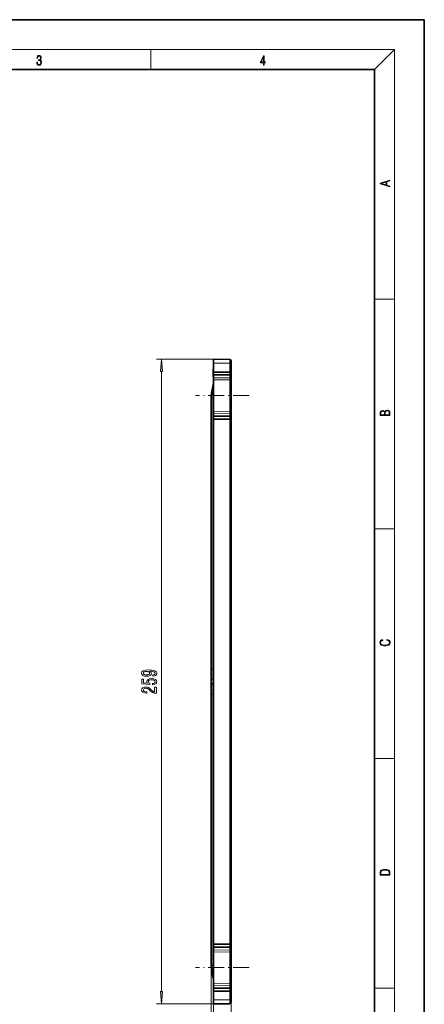
# Model space of a CAD drawing. Extents: x 0 to 210, y 0 to 297.
# Drawn here: x 129 to 210, y 99 to 297 of the extents above; entities that cross this region are included whole.
import ezdxf

# ---------------------------------------------------------------- set-up
doc = ezdxf.new("R2010")
doc.units = 0
doc.linetypes.add('DASHDOT', pattern=[18.5, 12, -3, 0.5, -3])

msp = doc.modelspace()

# ---------------------------------------------------------------- linework, layer by layer
at = {"color": 7, "lineweight": 35}
for p, q in [((210, 297), (0, 297)), ((210, 0), (210, 297)), ((200, 287), (20, 287)), ((200, 10), (200, 287)), ((170.860947, 228.697769), (167.606583, 228.754578)), ((167.606583, 227.943481), (167.606583, 228.754578)), ((167.606583, 226.228027), (167.606583, 227.943481)), ((171.106583, 227.943481), (171.106583, 228.447815)), ((171.106583, 226.245941), (171.106583, 227.943481)), ((167.606583, 226.715042), (167.506577, 226.715042)), ((167.506577, 226.715042), (167.506577, 226.709808)), ((167.606583, 226.709457), (167.506577, 226.709457)), ((167.506577, 226.709457), (167.506577, 226.607025)), ((167.606583, 226.607025), (167.506577, 226.607025)), ((167.506577, 226.47113), (167.506577, 226.607025)), ((167.606583, 226.47113), (167.506577, 226.47113)), ((167.506577, 226.47113), (167.506577, 225.943481)), ((167.606583, 225.943481), (167.506577, 225.943481)), ((167.506577, 225.415833), (167.506577, 225.943481)), ((167.606583, 226.084656), (167.606583, 226.228027)), ((167.606583, 225.642517), (167.606583, 226.084656)), ((171.106583, 225.803802), (171.106583, 226.245941)), ((171.106583, 225.803802), (171.106583, 225.517059)), ((167.60173, 223.919205), (167.203674, 221.928955)), ((167.606583, 225.415833), (167.506577, 225.415833)), ((167.506577, 225.415833), (167.506577, 225.279938)), ((167.606583, 225.279938), (167.506577, 225.279938)), ((167.506577, 225.279938), (167.506577, 225.209503)), ((167.606583, 225.209503), (167.506577, 225.209503)), ((167.506577, 225.209152), (167.506577, 225.203674)), ((167.606583, 225.203674), (167.506577, 225.203674)), ((167.506577, 225.203278), (167.506577, 225.189819)), ((167.606583, 225.189819), (167.506577, 225.189819)), ((167.606583, 225.499146), (167.606583, 225.642517)), ((167.606583, 225.499146), (167.606583, 225.028992)), ((167.606583, 224.62912), (167.606583, 225.028992)), ((167.606583, 218.257843), (167.606583, 224.62912)), ((171.106583, 225.517059), (171.106583, 224.972702)), ((171.106583, 224.3228), (171.106583, 224.972702)), ((171.106583, 218.564163), (171.106583, 224.3228)), ((167.106583, 220.94838), (167.106583, 166.443481)), ((167.606583, 217.857971), (167.606583, 218.257843)), ((167.606583, 217.387817), (167.606583, 217.857971)), ((171.106583, 218.564163), (171.106583, 217.914261)), ((171.106583, 217.369904), (171.106583, 217.914261)), ((167.606583, 217.387817), (167.606583, 217.244446)), ((167.606583, 217.244446), (167.606583, 216.802307)), ((167.606583, 216.658936), (167.606583, 216.802307)), ((167.606583, 111.228027), (167.606583, 216.658936)), ((171.106583, 217.369904), (171.106583, 217.08316)), ((171.106583, 217.08316), (171.106583, 216.641022)), ((171.106583, 111.245941), (171.106583, 216.641022)), ((171.106583, 198.079315), (171.106583, 197.587311)), ((171.106583, 197.587311), (171.106583, 197.296967)), ((171.106583, 195.901581), (171.106583, 195.589127)), ((171.106583, 195.608047), (171.106583, 195.046738)), ((171.106583, 195.046738), (171.106583, 194.485382)), ((171.106583, 193.090012), (171.106583, 192.799667)), ((171.106583, 192.799667), (171.106583, 192.307648)), ((167.106583, 166.443481), (167.106583, 163.944122)), ((167.106583, 163.942841), (167.106583, 161.443481)), ((167.106583, 161.443481), (167.106583, 106.938583)), ((171.106583, 135.579315), (171.106583, 135.087296)), ((171.106583, 135.087296), (171.106583, 134.796951)), ((171.106583, 133.401581), (171.106583, 133.089127)), ((171.106583, 133.108047), (171.106583, 132.546738)), ((171.106583, 132.546738), (171.106583, 131.985382)), ((171.106583, 130.589996), (171.106583, 130.299652)), ((171.106583, 130.299652), (171.106583, 129.807648)), ((167.606583, 111.084656), (167.606583, 111.228027)), ((167.606583, 110.642517), (167.606583, 111.084656)), ((171.106583, 110.803802), (171.106583, 111.245941)), ((167.606583, 110.642517), (167.606583, 110.499146)), ((167.606583, 110.028992), (167.606583, 110.499146)), ((167.606583, 110.028992), (167.606583, 109.629112)), ((167.606583, 103.257851), (167.606583, 109.629112)), ((171.106583, 110.803802), (171.106583, 110.517059)), ((171.106583, 109.972702), (171.106583, 110.517059)), ((171.106583, 109.972702), (171.106583, 109.3228)), ((171.106583, 103.564163), (171.106583, 109.3228)), ((167.203674, 105.958), (167.60173, 103.967758)), ((167.606583, 103.257851), (167.606583, 102.857971)), ((171.106583, 102.914261), (171.106583, 103.564163)), ((167.606583, 102.857971), (167.606583, 102.387817)), ((167.606583, 102.244446), (167.606583, 102.387817)), ((167.606583, 102.244446), (167.606583, 101.802307)), ((167.606583, 101.658936), (167.606583, 101.802307)), ((167.606583, 99.943481), (167.606583, 101.658936)), ((171.106583, 102.914261), (171.106583, 102.369904)), ((171.106583, 102.369904), (171.106583, 102.08316)), ((171.106583, 102.08316), (171.106583, 101.641022)), ((171.106583, 99.943481), (171.106583, 101.641022)), ((167.606583, 99.132385), (167.606583, 99.943481)), ((170.860947, 99.189194), (167.606583, 99.132385)), ((171.106583, 99.439156), (171.106583, 99.943481))]:
    msp.add_line(p, q, dxfattribs=at)
at = {"color": 7, "lineweight": 13}
for p, q in [((16, 291), (204, 291)), ((155, 287), (155, 291)), ((200, 287), (204, 291)), ((204, 6), (204, 291)), ((200, 240.833328), (204, 240.833328)), ((167.606583, 228.754578), (156.106583, 228.754578)), ((170.860947, 227.943481), (167.606583, 227.943481)), ((170.860947, 227.943481), (170.860947, 228.697769)), ((171.106583, 227.943481), (170.860947, 227.943481)), ((170.860947, 226.245941), (170.860947, 227.943481)), ((171.106583, 227.939148), (171.106461, 227.918091)), ((157.106583, 101.622879), (157.106583, 226.264084)), ((167.606583, 226.228027), (170.860947, 226.245941)), ((167.606583, 226.084656), (170.860947, 226.10257)), ((170.860947, 225.660431), (167.606583, 225.642517)), ((171.106583, 226.245941), (170.860947, 226.245941)), ((170.860947, 225.660431), (170.860947, 226.10257)), ((170.860947, 225.660431), (170.860947, 225.517059)), ((167.60173, 223.919205), (167.46904, 221.875885)), ((170.860947, 225.517059), (167.606583, 225.499146)), ((167.606583, 225.028992), (170.860947, 224.972702)), ((167.606583, 224.62912), (170.860947, 224.572769)), ((171.106583, 225.517059), (170.860947, 225.517059)), ((170.860947, 225.517059), (170.860947, 224.972702)), ((171.106583, 224.972702), (170.860947, 224.972702)), ((170.860947, 218.314194), (170.860947, 224.572769)), ((167.46904, 221.875885), (167.203674, 221.928955)), ((167.439911, 220.94838), (167.106583, 220.94838)), ((167.606583, 220.94838), (167.439911, 220.94838)), ((167.439911, 220.94838), (167.439911, 166.443481)), ((170.860947, 218.314194), (167.606583, 218.257843)), ((170.860947, 217.914261), (167.606583, 217.857971)), ((171.106583, 217.914261), (170.860947, 217.914261)), ((170.860947, 217.369904), (170.860947, 217.914261)), ((170.860947, 217.369904), (167.606583, 217.387817)), ((170.860947, 217.226532), (167.606583, 217.244446)), ((167.606583, 216.802307), (170.860947, 216.784393)), ((167.606583, 216.658936), (170.860947, 216.641022)), ((171.106583, 217.369904), (170.860947, 217.369904)), ((170.860947, 217.369904), (170.860947, 217.226532)), ((170.860947, 217.226532), (170.860947, 216.784393)), ((170.860947, 111.245941), (170.860947, 216.641022)), ((171.106583, 216.641022), (170.860947, 216.641022)), ((171.106583, 202.469604), (171.106415, 202.492157)), ((200, 194.666672), (204, 194.666672)), ((171.106415, 187.894806), (171.106583, 187.917358)), ((167.439911, 166.443481), (167.106583, 166.443481)), ((167.606583, 166.443481), (167.439911, 166.443481)), ((167.439911, 164.414886), (167.439911, 166.443481)), ((167.439911, 161.443481), (167.439911, 163.472076)), ((167.439911, 161.443481), (167.106583, 161.443481)), ((167.606583, 161.443481), (167.439911, 161.443481)), ((167.439911, 161.443481), (167.439911, 106.938583)), ((200, 148.5), (204, 148.5)), ((171.106583, 139.969604), (171.106415, 139.992157)), ((171.106415, 125.394806), (171.106583, 125.417351)), ((167.606583, 111.228027), (170.860947, 111.245941)), ((167.606583, 111.084656), (170.860947, 111.10257)), ((171.106583, 111.245941), (170.860947, 111.245941)), ((170.860947, 110.660431), (170.860947, 111.10257)), ((170.860947, 110.660431), (167.606583, 110.642517)), ((170.860947, 110.517059), (167.606583, 110.499146)), ((167.606583, 110.028992), (170.860947, 109.972702)), ((167.606583, 109.629112), (170.860947, 109.572769)), ((170.860947, 110.660431), (170.860947, 110.517059)), ((171.106583, 110.517059), (170.860947, 110.517059)), ((170.860947, 109.972702), (170.860947, 110.517059)), ((171.106583, 109.972702), (170.860947, 109.972702)), ((170.860947, 103.314194), (170.860947, 109.572769)), ((167.106583, 106.938583), (167.106583, 90.728569)), ((167.439911, 106.938583), (167.106583, 106.938583)), ((167.606583, 106.938583), (167.439911, 106.938583)), ((167.46904, 106.01107), (167.203674, 105.958)), ((167.46904, 106.01107), (167.60173, 103.967758)), ((170.860947, 103.314194), (167.606583, 103.257851)), ((171.106583, 103.564163), (171.106583, 88.416443)), ((171.106583, 103.564163), (171.106583, 78.416443)), ((170.860947, 102.914261), (167.606583, 102.857971)), ((170.860947, 102.369904), (167.606583, 102.387817)), ((170.860947, 102.226532), (167.606583, 102.244446)), ((167.606583, 101.802307), (170.860947, 101.784393)), ((167.606583, 101.658936), (170.860947, 101.641022)), ((171.106583, 102.914261), (170.860947, 102.914261)), ((170.860947, 102.914261), (170.860947, 102.369904)), ((171.106583, 102.369904), (170.860947, 102.369904)), ((170.860947, 102.369904), (170.860947, 102.226532)), ((170.860947, 102.226532), (170.860947, 101.784393)), ((170.860947, 99.943481), (170.860947, 101.641022)), ((171.106583, 101.641022), (170.860947, 101.641022)), ((200, 102.333336), (204, 102.333336)), ((167.606583, 99.132385), (156.106583, 99.132385)), ((167.606583, 99.943481), (167.606583, 88.416443)), ((170.860947, 99.943481), (167.606583, 99.943481)), ((171.106583, 99.943481), (170.860947, 99.943481)), ((170.860947, 99.189194), (170.860947, 99.943481)), ((171.106461, 99.968872), (171.106583, 99.947807))]:
    msp.add_line(p, q, dxfattribs=at)
at = {"color": 7, "linetype": 'DASHDOT', "lineweight": 13, "ltscale": 0.269259}
for p, q in [((174.741638, 221.443481), (163.971268, 221.443481)), ((174.741638, 106.443481), (163.971268, 106.443481))]:
    msp.add_line(p, q, dxfattribs=at)
at = {"color": 7, "lineweight": 13}
for points in [[(132.021362, 288.431274), (132.021362, 288.42569), (132.052658, 288.1698), (132.146545, 287.980652), (132.294662, 287.861023), (132.494934, 287.819305), (132.688965, 287.861023), (132.837082, 287.975067), (132.930969, 288.158661), (132.96434, 288.400665), (132.947647, 288.57312), (132.899673, 288.714996), (132.822479, 288.820709), (132.71608, 288.890228), (132.866287, 289.059906), (132.918442, 289.315826), (132.889236, 289.521667), (132.807877, 289.680237), (132.676437, 289.783142), (132.505371, 289.819305), (132.325958, 289.777588), (132.190353, 289.666321), (132.102737, 289.482727), (132.067261, 289.240723), (132.196609, 289.240723), (132.219559, 289.421539), (132.28006, 289.557831), (132.373947, 289.641296), (132.503281, 289.671875), (132.618027, 289.644073), (132.707733, 289.571747), (132.766159, 289.457703), (132.787018, 289.315826), (132.764069, 289.151703), (132.699387, 289.037659), (132.590912, 288.965332), (132.44487, 288.943085), (132.392715, 288.945862), (132.392715, 288.804016), (132.455307, 288.806793), (132.615936, 288.781769), (132.730682, 288.706635), (132.79953, 288.581482), (132.822479, 288.406219), (132.79953, 288.219849), (132.734863, 288.08078), (132.628464, 287.994537), (132.486603, 287.966736), (132.350998, 287.997345), (132.248764, 288.089111), (132.184097, 288.233765), (132.163223, 288.431274)], [(177.653488, 287.874939), (177.791183, 287.874939), (177.791183, 288.356171), (177.983124, 288.356171), (177.983124, 288.503601), (177.791183, 288.503601), (177.791183, 289.763672), (177.643066, 289.763672), (177.025543, 288.503601), (177.025543, 288.356171), (177.653488, 288.356171)], [(177.653488, 288.503601), (177.150711, 288.503601), (177.653488, 289.532806)], [(203.092789, 263.422729), (203.092789, 263.566681), (202.480835, 263.737762), (202.480835, 264.413696), (203.092789, 264.582672), (203.092789, 264.726624), (201.092789, 264.157074), (201.092789, 263.992279)], [(202.316711, 263.783661), (201.287506, 264.073639), (202.316711, 264.365723)], [(157.324478, 226.264084), (157.106583, 228.754578), (156.888687, 226.264084)], [(203.092789, 217.408401), (203.092789, 217.823563), (203.087219, 218.092682), (203.048279, 218.255402), (202.973175, 218.353455), (202.859131, 218.428574), (202.720047, 218.474457), (202.553146, 218.49115), (202.366776, 218.470291), (202.213791, 218.41188), (202.102524, 218.320084), (202.035767, 218.199081), (201.966217, 218.292969), (201.866089, 218.363892), (201.746475, 218.405624), (201.604614, 218.422302), (201.351486, 218.374329), (201.173462, 218.240799), (201.109482, 218.094772), (201.092789, 217.904922), (201.092789, 217.408401)], [(201.256912, 217.879883), (201.27359, 218.05513), (201.329224, 218.180298), (201.440491, 218.255402), (201.615738, 218.280441), (201.796539, 218.253326), (201.905029, 218.178223), (201.960663, 218.048874), (201.974564, 217.867371), (201.974564, 217.546097), (201.256912, 217.546097)], [(202.928665, 217.546097), (202.138687, 217.546097), (202.138687, 217.961258), (202.166504, 218.128143), (202.241608, 218.251236), (202.369568, 218.324249), (202.5448, 218.349289), (202.733963, 218.324249), (202.850784, 218.251236), (202.911987, 218.128143), (202.928665, 217.950821)], [(202.439102, 172.234772), (202.669983, 172.193054), (202.842438, 172.099167), (202.948151, 171.959396), (202.984299, 171.779984), (202.925888, 171.563004), (202.753433, 171.400284), (202.469696, 171.295975), (202.085831, 171.260513), (201.707535, 171.295975), (201.432144, 171.398193), (201.262466, 171.558838), (201.204056, 171.775803), (201.237427, 171.946884), (201.332016, 172.082489), (201.482224, 172.176361), (201.676941, 172.220169), (201.676941, 172.355774), (201.415466, 172.30571), (201.215179, 172.186798), (201.087219, 172.007385), (201.039932, 171.775803), (201.112259, 171.504593), (201.198486, 171.391937), (201.3181, 171.295975), (201.646332, 171.164536), (201.854965, 171.129074), (202.088623, 171.118637), (202.327835, 171.129074), (202.536453, 171.164536), (202.870255, 171.293884), (203.078888, 171.500427), (203.148422, 171.771637), (203.098358, 172.011551), (202.962051, 172.195145), (202.739517, 172.316147), (202.439102, 172.370377)], [(155.363068, 165.032379), (155.704559, 165.071289), (155.968262, 165.182816), (156.132523, 165.359192), (156.193039, 165.592621), (156.162781, 165.745636), (156.084961, 165.883102), (155.950958, 165.999817), (155.760757, 166.098373), (155.52301, 166.176193), (155.229065, 166.233246), (154.891891, 166.266968), (154.502838, 166.279938), (153.893326, 166.23584), (153.448074, 166.108749), (153.180069, 165.906448), (153.084961, 165.628922), (153.162781, 165.374756), (153.37027, 165.182816), (153.690155, 165.058319), (154.092178, 165.01683), (154.507156, 165.058319), (154.822723, 165.180222), (155.021576, 165.361786), (155.086411, 165.592621), (155.004272, 165.836426), (154.753555, 166.020569), (155.233383, 165.979065), (155.57489, 165.896072), (155.778046, 165.768982), (155.842896, 165.595215), (155.812637, 165.460342), (155.717529, 165.361786), (155.566238, 165.296936), (155.363068, 165.270996)], [(155.324158, 163.300247), (155.678635, 163.357315), (155.955292, 163.484406), (156.128204, 163.671143), (156.193039, 163.90976), (156.115234, 164.171722), (155.903412, 164.376617), (155.566238, 164.506302), (155.133957, 164.555588), (154.731949, 164.51149), (154.416382, 164.386993), (154.213211, 164.192474), (154.139725, 163.940887), (154.191589, 163.746368), (154.334244, 163.595932), (153.525894, 163.668549), (153.525894, 164.457031), (153.171417, 164.457031), (153.171417, 163.494781), (154.762207, 163.352127), (154.762207, 163.559616), (154.559036, 163.710052), (154.48555, 163.901978), (154.533096, 164.067978), (154.671417, 164.195068), (154.88324, 164.275467), (155.155579, 164.304001), (155.427902, 164.275467), (155.639725, 164.192474), (155.773727, 164.065384), (155.821274, 163.901978), (155.791016, 163.764526), (155.691589, 163.658173), (155.53598, 163.580368), (155.324158, 163.541458)], [(154.087845, 165.268402), (153.819839, 165.294342), (153.608017, 165.366974), (153.474014, 165.481094), (153.426468, 165.628922), (153.474014, 165.781952), (153.608017, 165.898666), (153.815521, 165.971298), (154.083527, 165.999817), (154.355865, 165.971298), (154.559036, 165.898666), (154.684387, 165.779358), (154.727615, 165.621155), (154.684387, 165.4785), (154.559036, 165.366974), (154.360184, 165.294342)], [(156.106583, 161.599243), (156.106583, 162.836426), (155.734833, 162.836426), (155.734833, 161.858612), (155.531647, 161.913071), (155.363068, 162.006454), (155.056152, 162.294342), (154.926468, 162.447372), (154.740585, 162.618561), (154.524445, 162.740448), (154.269409, 162.810486), (153.979782, 162.836426), (153.616669, 162.792328), (153.33136, 162.670425), (153.149811, 162.483688), (153.084961, 162.242477), (153.158463, 161.993484), (153.361633, 161.804138), (153.685837, 161.682236), (154.113785, 161.640747), (154.174301, 161.640747), (154.174301, 161.87677), (154.139725, 161.87677), (153.845779, 161.900116), (153.629639, 161.970139), (153.491302, 162.081665), (153.443756, 162.229507), (153.486984, 162.379944), (153.595062, 162.49147), (153.763641, 162.564087), (153.975464, 162.590027), (154.174301, 162.571869), (154.342896, 162.522583), (154.489868, 162.43959), (154.619553, 162.32547), (154.757874, 162.17244), (155.025894, 161.918259), (155.311188, 161.739304), (155.657013, 161.632965), (156.093613, 161.599243)], [(201.092789, 125.368179), (201.092789, 125.01561), (203.092789, 125.01561), (203.092789, 125.42868), (203.078888, 125.683205), (203.006561, 125.87722), (202.867477, 126.010742), (202.667191, 126.110878), (202.408508, 126.171379), (202.088623, 126.192245), (201.790985, 126.171379), (201.543411, 126.117134), (201.345917, 126.027428), (201.201279, 125.908516), (201.109482, 125.71032), (201.092789, 125.470406)], [(202.928665, 125.153297), (201.256912, 125.153297), (201.256912, 125.42868), (201.270813, 125.658165), (201.345917, 125.833412), (201.46553, 125.927292), (201.629639, 125.994049), (201.838272, 126.035774), (202.094177, 126.050377), (202.361221, 126.035774), (202.575409, 125.994049), (202.739517, 125.923119), (202.853561, 125.822983), (202.917542, 125.660255), (202.928665, 125.443283)], [(156.888687, 101.622879), (157.106583, 99.132385), (157.324478, 101.622879)]]:
    msp.add_lwpolyline(points, close=True, dxfattribs=at)
for points in [[(170.860947, 224.572769), (170.861252, 224.573883), (170.861786, 224.58252), (170.860947, 224.972702)], [(167.606583, 221.898376), (167.606354, 221.897308), (167.604553, 221.895187), (167.600998, 221.893097), (167.589325, 221.889191), (167.46904, 221.875885)], [(170.860947, 218.314194), (170.861252, 218.31308), (170.861786, 218.304443), (170.860947, 217.914261)], [(167.46904, 164.387756), (167.511337, 164.331207), (167.553192, 164.242126), (167.593124, 164.074783), (167.60173, 163.943481)], [(167.60173, 163.943481), (167.592468, 163.807388), (167.565598, 163.682205), (167.509872, 163.553284), (167.46904, 163.499207)], [(170.860947, 109.972702), (170.862045, 109.591103), (170.861359, 109.57486), (170.860947, 109.572769)], [(167.606583, 105.988579), (167.606354, 105.989647), (167.604553, 105.991776), (167.600998, 105.993866), (167.589325, 105.997772), (167.46904, 106.01107)], [(170.860947, 102.914261), (170.862045, 103.29586), (170.861359, 103.312103), (170.860947, 103.314194)]]:
    msp.add_lwpolyline(points, dxfattribs=at)
at = {"color": 7, "lineweight": 35}
for centre, radius, start, end in [((170.856583, 228.447815), 0.25, 0, 89.000001), ((167.356583, 223.968231), 0.249998, 348.690064, 0.00008), ((172.106583, 220.94838), 5, 168.690072, 179.999995), ((167.606583, 163.943481), 0.5, 109.471219, 250.528679), ((167.356583, 164.650589), 0.25, 289.471221, 360), ((167.356583, 163.236374), 0.25, 0.000126, 70.528738), ((172.106583, 106.938583), 5, 180.000005, 191.309928), ((167.356583, 103.918732), 0.249998, 359.99992, 11.309936), ((170.856583, 99.439156), 0.25, 270.999999, 360)]:
    msp.add_arc(centre, radius, start, end, dxfattribs=at)
at = {"color": 7, "lineweight": 13}
for centre, radius, start, end in [((170.856583, 224.3228), 0.25, 0.000023, 89.000022), ((182.426453, 220.940872), 14.986576, 176.42298, 179.971291), ((167.323837, 164.261169), 0.192633, 41.085063, 52.944362), ((167.358017, 164.610214), 0.248588, 296.522681, 359.927283), ((167.324142, 163.625488), 0.192206, 307.039611, 318.925875), ((167.358017, 163.276749), 0.248589, 0.072703, 63.477333), ((170.856583, 109.3228), 0.25, 0.000023, 89.000022), ((182.421844, 106.945892), 14.981953, 180.027958, 183.577361)]:
    msp.add_arc(centre, radius, start, end, dxfattribs=at)
for centre, major_axis, ratio, start_param, end_param in [((170.856583, 226.245941), (-0.001373, 0.25), 0.017452, 4.1015237356, 4.7122929315), ((170.856583, 226.245941), (0.25, 0), 0.573576, 4.7298422729, 6.2831853072), ((170.856583, 225.803802), (0.25, 0), 0.573576, 4.7298422729, 6.2831853072), ((170.856583, 218.564163), (0.25, 0), 0.999999, 4.7298422729, 6.2831853072), ((170.856583, 216.641022), (-0.001373, -0.25), 0.017452, 1.5708923757, 2.1816615716), ((170.856583, 217.08316), (0.25, 0), 0.573576, 0.0000001662, 1.5533430334), ((170.856583, 216.641022), (0.25, 0), 0.573576, 0, 1.5533430343), ((167.69397, 163.943481), (0, 0.5), 0.980581, 0.4765979015, 1.5707963268), ((167.69397, 163.943481), (0, -0.5), 0.980581, 4.7123889804, 5.806588321), ((170.856583, 111.245941), (-0.001373, 0.25), 0.017452, 4.1015237356, 4.7122929315), ((170.856583, 111.245941), (0.25, 0), 0.573576, 4.7298422729, 6.2831853072), ((170.856583, 110.803802), (0.25, 0), 0.573576, 4.7298422729, 6.2831853072), ((170.856583, 103.564163), (0.25, 0), 0.999999, 4.7298422729, 6.2831853072), ((170.856583, 101.641022), (-0.001373, -0.25), 0.017452, 1.5708923757, 2.1816615716), ((170.856583, 102.08316), (0.25, 0), 0.573576, 0.0000001662, 1.5533430334), ((170.856583, 101.641022), (0.25, 0), 0.573576, 0, 1.5533430343)]:
    msp.add_ellipse(centre, major_axis=major_axis, ratio=ratio, start_param=start_param, end_param=end_param, dxfattribs=at)
for points in [[(157.324478, 226.264084), (157.106583, 228.754578), (157.324478, 226.264084), (156.888687, 226.264084)], [(156.888687, 101.622879), (157.106583, 99.132385), (156.888687, 101.622879), (157.324478, 101.622879)]]:
    msp.add_solid(points, dxfattribs=at)

doc.saveas('drawing.dxf')
